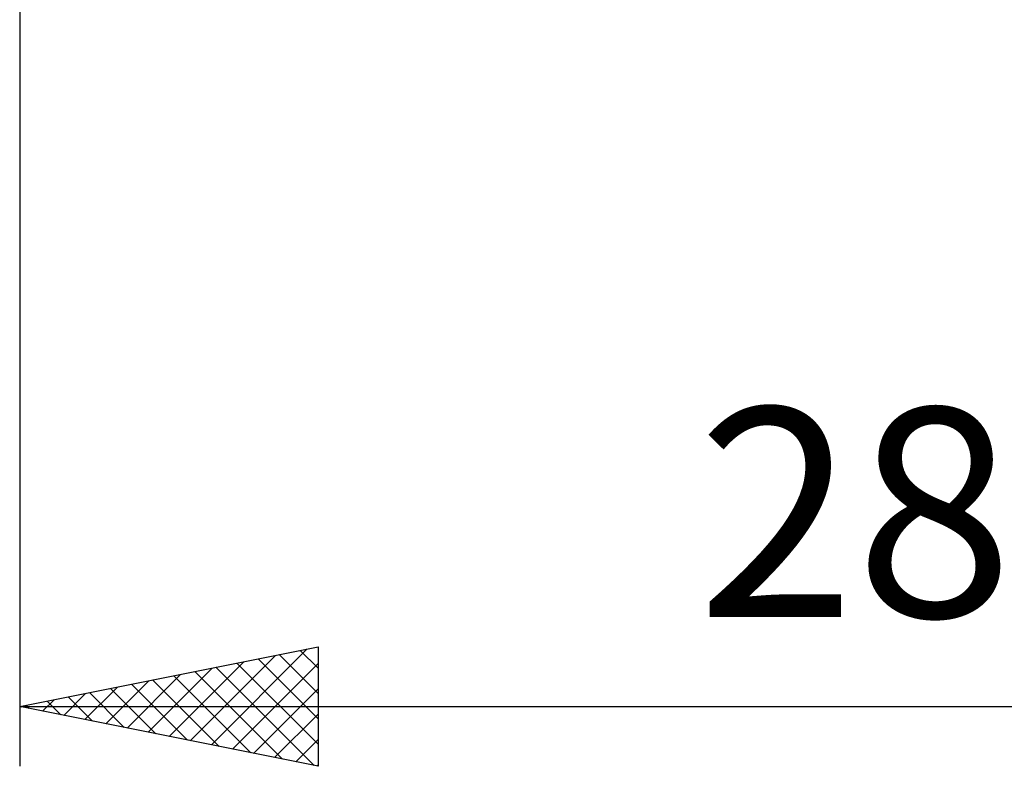
# Model space of a CAD drawing. Units: millimetres. Extents: x -27 to 246, y -34 to 41.
# Drawn here: x 172 to 188, y -19 to -6 of the extents above; entities that cross this region are included whole.
import ezdxf
from ezdxf.enums import TextEntityAlignment as Align

# ---------------------------------------------------------------- set-up
doc = ezdxf.new("R2010")
doc.units = ezdxf.units.MM
doc.header["$LTSCALE"] = 4.45
doc.layers.add('2', color=7, linetype='CONTINUOUS')
doc.styles.get("Standard").update_dxf_attribs({"font": 'Monospac821 BT'})

msp = doc.modelspace()

# ---------------------------------------------------------------- linework, layer by layer
at = {"layer": '2', "color": 7, "linetype": 'CONTINUOUS', "lineweight": 25}
for p, q in [((172, -0.96), (172, -19)), ((172, -18), (177, -17)), ((174.858, -18.572), (176.287, -17.143)), ((175.212, -18.642), (176.818, -17.036)), ((176.349, -17.13), (177, -17.782)), ((176.702, -17.06), (177, -17.358)), ((177, -17), (177, -19)), ((174.505, -18.501), (175.757, -17.249)), ((175.565, -18.713), (177, -17.278)), ((175.641, -17.272), (177, -18.63)), ((175.995, -17.201), (177, -18.206)), ((173.798, -18.36), (174.696, -17.461)), ((174.151, -18.43), (175.227, -17.355)), ((174.581, -17.484), (175.871, -18.774)), ((174.934, -17.413), (176.401, -18.88)), ((175.288, -17.342), (176.932, -18.986)), ((173.444, -18.289), (174.166, -17.567)), ((173.874, -17.625), (174.81, -18.562)), ((174.227, -17.555), (175.341, -18.668)), ((172.737, -18.147), (173.105, -17.779)), ((173.09, -18.218), (173.636, -17.673)), ((173.167, -17.767), (173.75, -18.35)), ((173.52, -17.696), (174.28, -18.456)), ((175.919, -18.784), (177, -17.703)), ((172.106, -17.979), (172.159, -18.032)), ((172.383, -18.077), (172.575, -17.885)), ((172.459, -17.908), (172.689, -18.138)), ((172.813, -17.837), (173.219, -18.244)), ((172, -18), (200, -18)), ((177, -19), (172, -18)), ((172.03, -18.006), (172.045, -17.991)), ((176.272, -18.854), (177, -18.127)), ((176.626, -18.925), (177, -18.551)), ((176.979, -18.996), (177, -18.975))]:
    msp.add_line(p, q, dxfattribs=at)

# ---------------------------------------------------------------- texts
msp.add_text('28', height=3.5, dxfattribs=at).set_placement((186, -16.5), align=Align.CENTER)

doc.saveas('drawing.dxf')
